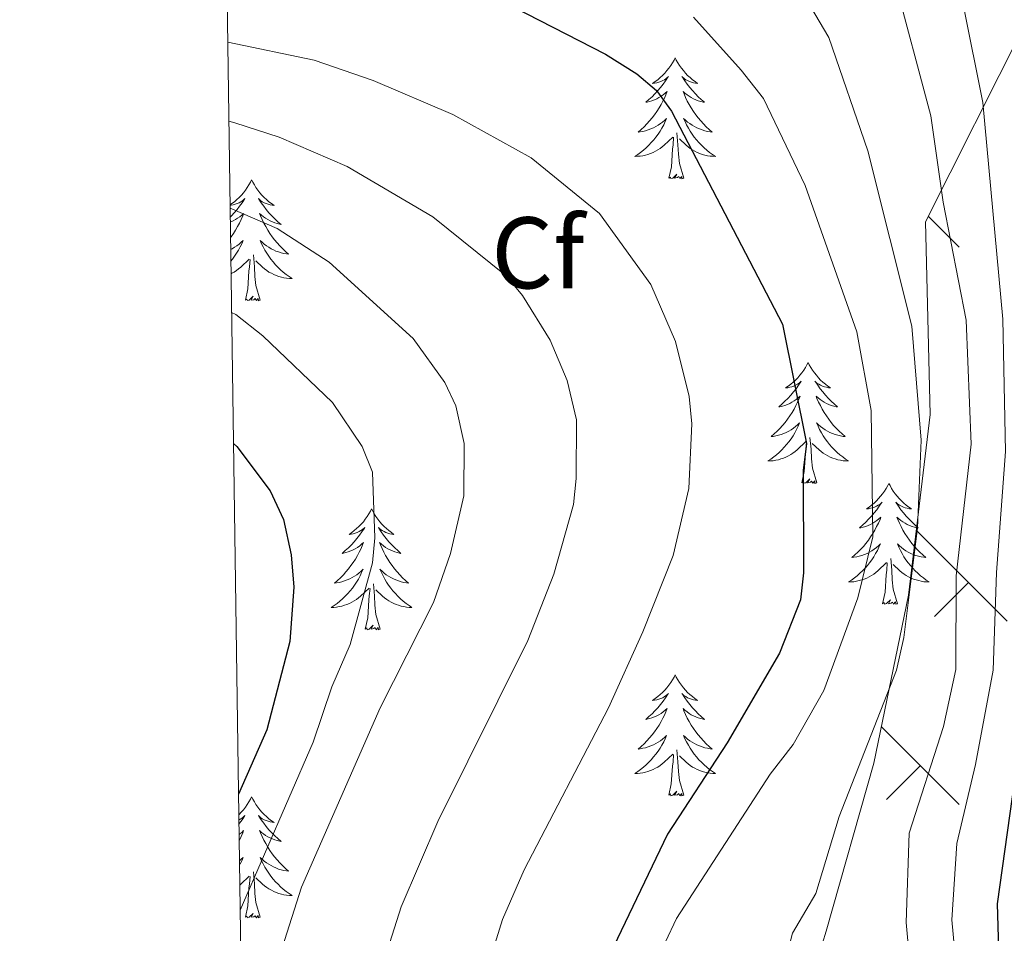
# Model space of a CAD drawing. Units: metres. Extents: x 595432 to 599930, y 4791173 to 4794207.
# Drawn here: x 596328 to 596425, y 4792552 to 4792642 of the extents above; entities that cross this region are included whole.
import ezdxf
from ezdxf.enums import TextEntityAlignment as Align

# ---------------------------------------------------------------- set-up
doc = ezdxf.new("R2010")
doc.units = ezdxf.units.M
doc.header["$MEASUREMENT"] = 0
doc.linetypes.add('DGN Style 3', pattern=[1147.6976, 819.784, -327.9136])
for name, color, linetype, lineweight in [('Nivel 36', 7, 'Continuous', 0), ('Nivel 37', 7, 'Continuous', 0), ('Nivel 4', 7, 'Continuous', 0), ('Nivel 5', 7, 'Continuous', 0), ('Nivel 61', 7, 'Continuous', 0), ('Nivel 63', 7, 'Continuous', 0)]:
    doc.layers.add(name, color=color, linetype=linetype, lineweight=lineweight)
doc.styles.add('Style-arial', font='arial.shx', dxfattribs={"bigfont": 'arialbig.shx'})

msp = doc.modelspace()

# ---------------------------------------------------------------- linework, layer by layer
at = {"layer": 'Nivel 36', "color": 250, "linetype": 'Continuous', "lineweight": 0}
for p, q in [((596417.51, 4792623.1), (596420.55, 4792620.06)), ((596416.32, 4792592.17), (596425.29, 4792583.2)), ((596421.47, 4792587.02), (596418.13, 4792583.68)), ((596412.88, 4792572.83), (596420.55, 4792565.16)), ((596416.73, 4792568.98), (596413.39, 4792565.65))]:
    msp.add_line(p, q, dxfattribs=at)
at = {"layer": 'Nivel 36', "color": 92, "linetype": 'Continuous', "lineweight": 0, "flags": 128}
for points in [[(596392.56, 4792638.71), (596392.45, 4792638.49), (596392.29, 4792638.22), (596392.13, 4792637.95), (596391.94, 4792637.69), (596391.75, 4792637.45), (596391.54, 4792637.21), (596391.32, 4792636.98), (596391.09, 4792636.77), (596390.85, 4792636.56), (596390.6, 4792636.37), (596390.34, 4792636.19), (596390.54, 4792636.22), (596390.74, 4792636.26), (596390.94, 4792636.31), (596391.14, 4792636.38), (596391.33, 4792636.47), (596391.51, 4792636.56), (596391.68, 4792636.68), (596391.89, 4792636.87), (596391.85, 4792636.8), (596391.62, 4792636.46), (596391.37, 4792636.12), (596391.12, 4792635.79), (596390.85, 4792635.48), (596390.57, 4792635.17), (596390.28, 4792634.88), (596389.97, 4792634.6), (596389.66, 4792634.33), (596389.79, 4792634.35), (596390.03, 4792634.41), (596390.27, 4792634.48), (596390.51, 4792634.57), (596390.74, 4792634.67), (596390.96, 4792634.79), (596391.18, 4792634.92), (596391.39, 4792635.07), (596391.58, 4792635.22), (596391.77, 4792635.39), (596391.68, 4792635.17), (596391.53, 4792634.81), (596391.35, 4792634.45), (596391.17, 4792634.11), (596390.97, 4792633.77), (596390.76, 4792633.44), (596390.53, 4792633.11), (596390.29, 4792632.8), (596390.04, 4792632.5), (596389.78, 4792632.21), (596389.5, 4792631.93), (596389.21, 4792631.66), (596388.92, 4792631.4), (596389.11, 4792631.42), (596389.38, 4792631.47), (596389.64, 4792631.53), (596389.9, 4792631.61), (596390.16, 4792631.71), (596390.41, 4792631.81), (596390.65, 4792631.94), (596390.88, 4792632.08), (596391.11, 4792632.23), (596391.32, 4792632.39), (596391.53, 4792632.57), (596391.72, 4792632.75), (596391.58, 4792632.43)], [(596392.56, 4792638.71), (596392.67, 4792638.49), (596392.83, 4792638.22), (596392.99, 4792637.95), (596393.17, 4792637.69), (596393.37, 4792637.45), (596393.58, 4792637.21), (596393.79, 4792636.98), (596394.03, 4792636.77), (596394.27, 4792636.56), (596394.52, 4792636.37), (596394.77, 4792636.19), (596394.58, 4792636.22), (596394.37, 4792636.26), (596394.17, 4792636.31), (596393.98, 4792636.38), (596393.79, 4792636.47), (596393.61, 4792636.56), (596393.44, 4792636.68), (596393.23, 4792636.87), (596393.27, 4792636.8), (596393.5, 4792636.46), (596393.75, 4792636.12), (596394, 4792635.79), (596394.27, 4792635.48), (596394.55, 4792635.17), (596394.84, 4792634.88), (596395.14, 4792634.6), (596395.46, 4792634.33), (596395.33, 4792634.35), (596395.09, 4792634.41), (596394.84, 4792634.48), (596394.61, 4792634.57), (596394.38, 4792634.67), (596394.15, 4792634.79), (596393.94, 4792634.92), (596393.73, 4792635.07), (596393.53, 4792635.22), (596393.35, 4792635.39), (596393.44, 4792635.17), (596393.59, 4792634.81), (596393.76, 4792634.45), (596393.95, 4792634.11), (596394.15, 4792633.77), (596394.36, 4792633.44), (596394.59, 4792633.11), (596394.83, 4792632.8), (596395.08, 4792632.5), (596395.34, 4792632.21), (596395.61, 4792631.93), (596395.9, 4792631.66), (596396.2, 4792631.4), (596396, 4792631.42), (596395.74, 4792631.47), (596395.47, 4792631.53), (596395.21, 4792631.61), (596394.96, 4792631.71), (596394.71, 4792631.81), (596394.47, 4792631.94), (596394.24, 4792632.08), (596394.01, 4792632.23), (596393.79, 4792632.39), (596393.59, 4792632.57), (596393.39, 4792632.75), (596393.54, 4792632.43)], [(596391.58, 4792632.43), (596391.43, 4792632.11), (596391.26, 4792631.79), (596391.07, 4792631.49), (596390.88, 4792631.19), (596390.67, 4792630.9), (596390.45, 4792630.62), (596390.21, 4792630.36), (596389.96, 4792630.1), (596389.71, 4792629.85), (596389.44, 4792629.62), (596389.16, 4792629.4), (596388.87, 4792629.19), (596388.58, 4792629), (596388.84, 4792629.01), (596389.11, 4792629.03), (596389.37, 4792629.07), (596389.63, 4792629.13), (596389.88, 4792629.2), (596390.13, 4792629.29), (596390.38, 4792629.39), (596390.61, 4792629.51), (596390.85, 4792629.64), (596391.07, 4792629.78), (596391.28, 4792629.94), (596391.48, 4792630.11), (596392.33, 4792630.91)], [(596393.54, 4792632.43), (596393.69, 4792632.11), (596393.86, 4792631.79), (596394.04, 4792631.49), (596394.24, 4792631.19), (596394.45, 4792630.9), (596394.67, 4792630.62), (596394.91, 4792630.36), (596395.15, 4792630.1), (596395.41, 4792629.85), (596395.68, 4792629.62), (596395.96, 4792629.4), (596396.25, 4792629.19), (596396.54, 4792629), (596396.27, 4792629.01), (596396.01, 4792629.03), (596395.75, 4792629.07), (596395.49, 4792629.13), (596395.23, 4792629.2), (596394.98, 4792629.29), (596394.74, 4792629.39), (596394.5, 4792629.51), (596394.27, 4792629.64), (596394.05, 4792629.78), (596393.84, 4792629.94), (596393.63, 4792630.11), (596392.98, 4792630.73)], [(596393.41, 4792626.86), (596392.98, 4792628.3), (596392.89, 4792629.21), (596392.84, 4792630.15), (596392.74, 4792631.32)], [(596391.94, 4792626.86), (596392.19, 4792627.98), (596392.3, 4792629.72), (596392.35, 4792630.15), (596392.41, 4792630.88)], [(596350.82, 4792626.69), (596350.71, 4792626.47), (596350.55, 4792626.19), (596350.39, 4792625.93), (596350.21, 4792625.67), (596350.01, 4792625.42), (596349.81, 4792625.19), (596349.59, 4792624.96), (596349.36, 4792624.74), (596349.12, 4792624.54), (596348.87, 4792624.35), (596348.69, 4792624.23)], [(596350.82, 4792626.69), (596350.93, 4792626.47), (596351.09, 4792626.19), (596351.25, 4792625.93), (596351.44, 4792625.67), (596351.63, 4792625.42), (596351.84, 4792625.19), (596352.06, 4792624.96), (596352.29, 4792624.74), (596352.53, 4792624.54), (596352.78, 4792624.35), (596353.04, 4792624.17), (596352.84, 4792624.19), (596352.64, 4792624.23), (596352.44, 4792624.29), (596352.24, 4792624.36), (596352.05, 4792624.44), (596351.87, 4792624.54), (596351.7, 4792624.65), (596351.49, 4792624.84), (596351.53, 4792624.78), (596351.76, 4792624.43), (596352.01, 4792624.1), (596352.26, 4792623.77), (596352.53, 4792623.45), (596352.81, 4792623.15), (596353.1, 4792622.86), (596353.41, 4792622.57), (596353.72, 4792622.3), (596353.59, 4792622.33), (596353.35, 4792622.38), (596353.11, 4792622.46), (596352.87, 4792622.54), (596352.64, 4792622.65), (596352.42, 4792622.77), (596352.2, 4792622.9), (596351.99, 4792623.04), (596351.8, 4792623.2), (596351.61, 4792623.37), (596351.7, 4792623.15), (596351.85, 4792622.79), (596352.03, 4792622.43), (596352.21, 4792622.08), (596352.41, 4792621.74), (596352.62, 4792621.41), (596352.85, 4792621.09), (596353.09, 4792620.78), (596353.34, 4792620.48), (596353.6, 4792620.18), (596353.88, 4792619.9), (596354.17, 4792619.63), (596354.46, 4792619.37), (596354.27, 4792619.4), (596354, 4792619.45), (596353.74, 4792619.51), (596353.48, 4792619.59), (596353.22, 4792619.68), (596352.97, 4792619.79), (596352.73, 4792619.91), (596352.5, 4792620.05), (596352.27, 4792620.2), (596352.06, 4792620.37), (596351.85, 4792620.54), (596351.66, 4792620.73), (596351.8, 4792620.4)], [(596393.41, 4792626.86), (596393.23, 4792626.79), (596393.22, 4792627.03), (596393.03, 4792626.81), (596392.91, 4792627.01), (596392.78, 4792626.91), (596392.51, 4792626.85), (596392.71, 4792627.24), (596392.33, 4792626.86), (596392.14, 4792626.81), (596392.1, 4792626.97), (596391.94, 4792626.86)], [(596348.7, 4792624.18), (596348.8, 4792624.19), (596349.01, 4792624.23), (596349.21, 4792624.29), (596349.4, 4792624.36), (596349.59, 4792624.44), (596349.77, 4792624.54), (596349.94, 4792624.65), (596350.15, 4792624.84), (596350.11, 4792624.78), (596349.88, 4792624.43), (596349.64, 4792624.1), (596349.38, 4792623.77), (596349.11, 4792623.45), (596348.83, 4792623.15), (596348.71, 4792623.03)], [(596348.72, 4792622.52), (596348.77, 4792622.54), (596349, 4792622.65), (596349.23, 4792622.77), (596349.44, 4792622.9), (596349.65, 4792623.04), (596349.85, 4792623.2), (596350.03, 4792623.37), (596349.94, 4792623.15), (596349.79, 4792622.79), (596349.62, 4792622.43), (596349.43, 4792622.08), (596349.23, 4792621.74), (596349.02, 4792621.41), (596348.79, 4792621.09), (596348.74, 4792621.02)], [(596348.76, 4792619.84), (596348.91, 4792619.91), (596349.14, 4792620.05), (596349.37, 4792620.2), (596349.58, 4792620.37), (596349.79, 4792620.54), (596349.99, 4792620.73), (596349.84, 4792620.4), (596349.69, 4792620.08), (596349.52, 4792619.77), (596349.34, 4792619.46), (596349.14, 4792619.17), (596348.93, 4792618.88), (596348.77, 4792618.68)], [(596351.8, 4792620.4), (596351.95, 4792620.08), (596352.12, 4792619.77), (596352.31, 4792619.46), (596352.5, 4792619.17), (596352.71, 4792618.88), (596352.93, 4792618.6), (596353.17, 4792618.33), (596353.42, 4792618.07), (596353.67, 4792617.83), (596353.94, 4792617.59), (596354.22, 4792617.37), (596354.51, 4792617.16), (596354.8, 4792616.97), (596354.54, 4792616.98), (596354.27, 4792617.01), (596354.01, 4792617.05), (596353.75, 4792617.11), (596353.5, 4792617.18), (596353.25, 4792617.26), (596353, 4792617.37), (596352.77, 4792617.48), (596352.53, 4792617.61), (596352.31, 4792617.76), (596352.1, 4792617.92), (596351.9, 4792618.09), (596351.24, 4792618.71)], [(596348.79, 4792617.44), (596348.88, 4792617.48), (596349.11, 4792617.61), (596349.33, 4792617.76), (596349.54, 4792617.92), (596349.75, 4792618.09), (596350.59, 4792618.89)], [(596350.2, 4792614.84), (596350.45, 4792615.95), (596350.56, 4792617.7), (596350.61, 4792618.13), (596350.67, 4792618.85)], [(596351.67, 4792614.84), (596351.24, 4792616.28), (596351.15, 4792617.18), (596351.11, 4792618.13), (596351, 4792619.29)], [(596351.67, 4792614.84), (596351.5, 4792614.77), (596351.48, 4792615.01), (596351.29, 4792614.79), (596351.17, 4792614.99), (596351.05, 4792614.88), (596350.78, 4792614.83), (596350.97, 4792615.22), (596350.59, 4792614.84), (596350.4, 4792614.79), (596350.36, 4792614.95), (596350.2, 4792614.84)], [(596405.67, 4792608.7), (596405.55, 4792608.48), (596405.4, 4792608.21), (596405.23, 4792607.94), (596405.05, 4792607.69), (596404.86, 4792607.44), (596404.65, 4792607.2), (596404.43, 4792606.97), (596404.2, 4792606.76), (596403.96, 4792606.55), (596403.71, 4792606.36), (596403.45, 4792606.19), (596403.65, 4792606.21), (596403.85, 4792606.25), (596404.05, 4792606.3), (596404.25, 4792606.37), (596404.43, 4792606.45), (596404.61, 4792606.55), (596404.79, 4792606.67), (596404.99, 4792606.86), (596404.95, 4792606.79), (596404.72, 4792606.45), (596404.48, 4792606.11), (596404.22, 4792605.79), (596403.96, 4792605.47), (596403.68, 4792605.16), (596403.38, 4792604.87), (596403.08, 4792604.59), (596402.77, 4792604.32), (596402.89, 4792604.34), (596403.14, 4792604.4), (596403.38, 4792604.47), (596403.62, 4792604.56), (596403.85, 4792604.66), (596404.07, 4792604.78), (596404.29, 4792604.91), (596404.49, 4792605.05), (596404.69, 4792605.21), (596404.88, 4792605.38), (596404.79, 4792605.16), (596404.63, 4792604.8), (596404.46, 4792604.45), (596404.28, 4792604.1), (596404.08, 4792603.76), (596403.87, 4792603.43), (596403.64, 4792603.11), (596403.4, 4792602.79), (596403.15, 4792602.49), (596402.88, 4792602.2), (596402.61, 4792601.92), (596402.32, 4792601.65), (596402.03, 4792601.39), (596402.22, 4792601.41), (596402.49, 4792601.46), (596402.75, 4792601.52), (596403.01, 4792601.6), (596403.27, 4792601.7), (596403.51, 4792601.81), (596403.75, 4792601.93), (596403.99, 4792602.07), (596404.21, 4792602.22), (596404.43, 4792602.38), (596404.63, 4792602.56), (596404.83, 4792602.74), (596404.69, 4792602.42)], [(596405.67, 4792608.7), (596405.78, 4792608.48), (596405.93, 4792608.21), (596406.1, 4792607.94), (596406.28, 4792607.69), (596406.48, 4792607.44), (596406.68, 4792607.2), (596406.9, 4792606.97), (596407.13, 4792606.76), (596407.37, 4792606.55), (596407.62, 4792606.36), (596407.88, 4792606.19), (596407.68, 4792606.21), (596407.48, 4792606.25), (596407.28, 4792606.3), (596407.09, 4792606.37), (596406.9, 4792606.45), (596406.72, 4792606.55), (596406.54, 4792606.67), (596406.34, 4792606.86), (596406.38, 4792606.79), (596406.61, 4792606.45), (596406.85, 4792606.11), (596407.11, 4792605.79), (596407.38, 4792605.47), (596407.66, 4792605.16), (596407.95, 4792604.87), (596408.25, 4792604.59), (596408.56, 4792604.32), (596408.44, 4792604.34), (596408.19, 4792604.4), (596407.95, 4792604.47), (596407.72, 4792604.56), (596407.49, 4792604.66), (596407.26, 4792604.78), (596407.05, 4792604.91), (596406.84, 4792605.05), (596406.64, 4792605.21), (596406.45, 4792605.38), (596406.54, 4792605.16), (596406.7, 4792604.8), (596406.87, 4792604.45), (596407.05, 4792604.1), (596407.25, 4792603.76), (596407.47, 4792603.43), (596407.69, 4792603.11), (596407.93, 4792602.79), (596408.18, 4792602.49), (596408.45, 4792602.2), (596408.72, 4792601.92), (596409.01, 4792601.65), (596409.31, 4792601.39), (596409.11, 4792601.41), (596408.84, 4792601.46), (596408.58, 4792601.52), (596408.32, 4792601.6), (596408.07, 4792601.7), (596407.82, 4792601.81), (596407.58, 4792601.93), (596407.34, 4792602.07), (596407.12, 4792602.22), (596406.9, 4792602.38), (596406.7, 4792602.56), (596406.5, 4792602.74), (596406.64, 4792602.42)], [(596404.69, 4792602.42), (596404.53, 4792602.1), (596404.37, 4792601.78), (596404.18, 4792601.48), (596403.99, 4792601.18), (596403.77, 4792600.89), (596403.55, 4792600.61), (596403.32, 4792600.35), (596403.07, 4792600.09), (596402.81, 4792599.84), (596402.54, 4792599.61), (596402.27, 4792599.39), (596401.98, 4792599.18), (596401.69, 4792598.99), (596401.95, 4792599), (596402.21, 4792599.02), (596402.48, 4792599.06), (596402.73, 4792599.12), (596402.99, 4792599.19), (596403.24, 4792599.28), (596403.48, 4792599.38), (596403.72, 4792599.5), (596403.95, 4792599.63), (596404.17, 4792599.77), (596404.39, 4792599.93), (596404.59, 4792600.1), (596405.44, 4792600.9)], [(596406.64, 4792602.42), (596406.8, 4792602.1), (596406.97, 4792601.78), (596407.15, 4792601.48), (596407.35, 4792601.18), (596407.56, 4792600.89), (596407.78, 4792600.61), (596408.01, 4792600.35), (596408.26, 4792600.09), (596408.52, 4792599.84), (596408.79, 4792599.61), (596409.07, 4792599.39), (596409.35, 4792599.18), (596409.65, 4792598.99), (596409.38, 4792599), (596409.12, 4792599.02), (596408.85, 4792599.06), (596408.6, 4792599.12), (596408.34, 4792599.19), (596408.09, 4792599.28), (596407.85, 4792599.38), (596407.61, 4792599.5), (596407.38, 4792599.63), (596407.16, 4792599.77), (596406.95, 4792599.93), (596406.74, 4792600.1), (596406.08, 4792600.72)], [(596406.52, 4792596.85), (596406.09, 4792598.29), (596406, 4792599.19), (596405.95, 4792600.14), (596405.85, 4792601.31)], [(596405.05, 4792596.85), (596405.29, 4792597.97), (596405.41, 4792599.71), (596405.45, 4792600.14), (596405.52, 4792600.87)], [(596406.52, 4792596.85), (596406.34, 4792596.78), (596406.32, 4792597.02), (596406.13, 4792596.8), (596406.01, 4792597), (596405.89, 4792596.89), (596405.62, 4792596.84), (596405.82, 4792597.23), (596405.43, 4792596.85), (596405.25, 4792596.8), (596405.2, 4792596.96), (596405.05, 4792596.85)], [(596413.63, 4792596.78), (596413.51, 4792596.56), (596413.36, 4792596.29), (596413.19, 4792596.02), (596413.01, 4792595.77), (596412.81, 4792595.52), (596412.61, 4792595.28), (596412.39, 4792595.05), (596412.16, 4792594.84), (596411.92, 4792594.64), (596411.67, 4792594.45), (596411.41, 4792594.27), (596411.61, 4792594.29), (596411.81, 4792594.33), (596412.01, 4792594.38), (596412.2, 4792594.45), (596412.39, 4792594.54), (596412.57, 4792594.64), (596412.75, 4792594.75), (596412.95, 4792594.94), (596412.91, 4792594.87), (596412.68, 4792594.53), (596412.44, 4792594.19), (596412.18, 4792593.87), (596411.91, 4792593.55), (596411.63, 4792593.25), (596411.34, 4792592.95), (596411.04, 4792592.67), (596410.73, 4792592.4), (596410.85, 4792592.42), (596411.1, 4792592.48), (596411.34, 4792592.55), (596411.57, 4792592.64), (596411.81, 4792592.74), (596412.03, 4792592.86), (596412.25, 4792592.99), (596412.45, 4792593.14), (596412.65, 4792593.29), (596412.84, 4792593.46), (596412.75, 4792593.24), (596412.59, 4792592.88), (596412.42, 4792592.53), (596412.24, 4792592.18), (596412.04, 4792591.84), (596411.82, 4792591.51), (596411.6, 4792591.19), (596411.36, 4792590.87), (596411.11, 4792590.57), (596410.84, 4792590.28), (596410.57, 4792590), (596410.28, 4792589.73), (596409.98, 4792589.47), (596410.18, 4792589.5), (596410.45, 4792589.54), (596410.71, 4792589.61), (596410.97, 4792589.69), (596411.22, 4792589.78), (596411.47, 4792589.89), (596411.71, 4792590.01), (596411.95, 4792590.15), (596412.17, 4792590.3), (596412.39, 4792590.46), (596412.59, 4792590.64), (596412.79, 4792590.83), (596412.65, 4792590.5)], [(596413.63, 4792596.78), (596413.74, 4792596.56), (596413.89, 4792596.29), (596414.06, 4792596.02), (596414.24, 4792595.77), (596414.43, 4792595.52), (596414.64, 4792595.28), (596414.86, 4792595.05), (596415.09, 4792594.84), (596415.33, 4792594.64), (596415.58, 4792594.45), (596415.84, 4792594.27), (596415.64, 4792594.29), (596415.44, 4792594.33), (596415.24, 4792594.38), (596415.05, 4792594.45), (596414.86, 4792594.54), (596414.68, 4792594.64), (596414.5, 4792594.75), (596414.3, 4792594.94), (596414.34, 4792594.87), (596414.57, 4792594.53), (596414.81, 4792594.19), (596415.07, 4792593.87), (596415.33, 4792593.55), (596415.61, 4792593.25), (596415.91, 4792592.95), (596416.21, 4792592.67), (596416.52, 4792592.4), (596416.4, 4792592.42), (596416.15, 4792592.48), (596415.91, 4792592.55), (596415.67, 4792592.64), (596415.44, 4792592.74), (596415.22, 4792592.86), (596415.01, 4792592.99), (596414.8, 4792593.14), (596414.6, 4792593.29), (596414.41, 4792593.46), (596414.5, 4792593.24), (596414.66, 4792592.88), (596414.83, 4792592.53), (596415.01, 4792592.18), (596415.21, 4792591.84), (596415.43, 4792591.51), (596415.65, 4792591.19), (596415.89, 4792590.87), (596416.14, 4792590.57), (596416.41, 4792590.28), (596416.68, 4792590), (596416.97, 4792589.73), (596417.27, 4792589.47), (596417.07, 4792589.5), (596416.8, 4792589.54), (596416.54, 4792589.61), (596416.28, 4792589.69), (596416.03, 4792589.78), (596415.78, 4792589.89), (596415.54, 4792590.01), (596415.3, 4792590.15), (596415.08, 4792590.3), (596414.86, 4792590.46), (596414.66, 4792590.64), (596414.46, 4792590.83), (596414.6, 4792590.5)], [(596362.64, 4792594.28), (596362.53, 4792594.06), (596362.37, 4792593.78), (596362.2, 4792593.52), (596362.02, 4792593.26), (596361.83, 4792593.01), (596361.62, 4792592.77), (596361.4, 4792592.55), (596361.17, 4792592.33), (596360.93, 4792592.13), (596360.68, 4792591.94), (596360.42, 4792591.76), (596360.62, 4792591.78), (596360.82, 4792591.82), (596361.02, 4792591.87), (596361.22, 4792591.94), (596361.41, 4792592.03), (596361.59, 4792592.13), (596361.76, 4792592.24), (596361.97, 4792592.43), (596361.93, 4792592.37), (596361.69, 4792592.02), (596361.45, 4792591.69), (596361.2, 4792591.36), (596360.93, 4792591.04), (596360.65, 4792590.74), (596360.36, 4792590.44), (596360.05, 4792590.16), (596359.74, 4792589.89), (596359.86, 4792589.91), (596360.11, 4792589.97), (596360.35, 4792590.04), (596360.59, 4792590.13), (596360.82, 4792590.23), (596361.04, 4792590.35), (596361.26, 4792590.48), (596361.47, 4792590.63), (596361.66, 4792590.79), (596361.85, 4792590.96), (596361.76, 4792590.73), (596361.61, 4792590.37), (596361.43, 4792590.02), (596361.25, 4792589.67), (596361.05, 4792589.33), (596360.84, 4792589), (596360.61, 4792588.68), (596360.37, 4792588.37), (596360.12, 4792588.06), (596359.86, 4792587.77), (596359.58, 4792587.49), (596359.29, 4792587.22), (596359, 4792586.96), (596359.19, 4792586.99), (596359.46, 4792587.03), (596359.72, 4792587.1), (596359.98, 4792587.18), (596360.24, 4792587.27), (596360.49, 4792587.38), (596360.73, 4792587.5), (596360.96, 4792587.64), (596361.19, 4792587.79), (596361.4, 4792587.95), (596361.61, 4792588.13), (596361.8, 4792588.32), (596361.66, 4792587.99)], [(596362.64, 4792594.28), (596362.75, 4792594.06), (596362.9, 4792593.78), (596363.07, 4792593.52), (596363.25, 4792593.26), (596363.45, 4792593.01), (596363.65, 4792592.77), (596363.87, 4792592.55), (596364.1, 4792592.33), (596364.34, 4792592.13), (596364.59, 4792591.94), (596364.85, 4792591.76), (596364.65, 4792591.78), (596364.45, 4792591.82), (596364.25, 4792591.87), (596364.06, 4792591.94), (596363.87, 4792592.03), (596363.69, 4792592.13), (596363.51, 4792592.24), (596363.31, 4792592.43), (596363.35, 4792592.37), (596363.58, 4792592.02), (596363.82, 4792591.69), (596364.08, 4792591.36), (596364.35, 4792591.04), (596364.63, 4792590.74), (596364.92, 4792590.44), (596365.22, 4792590.16), (596365.53, 4792589.89), (596365.41, 4792589.91), (596365.17, 4792589.97), (596364.92, 4792590.04), (596364.69, 4792590.13), (596364.46, 4792590.23), (596364.23, 4792590.35), (596364.02, 4792590.48), (596363.81, 4792590.63), (596363.61, 4792590.79), (596363.43, 4792590.96), (596363.51, 4792590.73), (596363.67, 4792590.37), (596363.84, 4792590.02), (596364.03, 4792589.67), (596364.23, 4792589.33), (596364.44, 4792589), (596364.67, 4792588.68), (596364.9, 4792588.37), (596365.15, 4792588.06), (596365.42, 4792587.77), (596365.69, 4792587.49), (596365.98, 4792587.22), (596366.28, 4792586.96), (596366.08, 4792586.99), (596365.81, 4792587.03), (596365.55, 4792587.1), (596365.29, 4792587.18), (596365.04, 4792587.27), (596364.79, 4792587.38), (596364.55, 4792587.5), (596364.31, 4792587.64), (596364.09, 4792587.79), (596363.87, 4792587.95), (596363.67, 4792588.13), (596363.47, 4792588.32), (596363.61, 4792587.99)], [(596412.65, 4792590.5), (596412.49, 4792590.18), (596412.32, 4792589.86), (596412.14, 4792589.56), (596411.94, 4792589.26), (596411.73, 4792588.97), (596411.51, 4792588.7), (596411.28, 4792588.43), (596411.03, 4792588.17), (596410.77, 4792587.93), (596410.5, 4792587.69), (596410.22, 4792587.47), (596409.93, 4792587.26), (596409.65, 4792587.07), (596409.91, 4792587.08), (596410.17, 4792587.1), (596410.43, 4792587.14), (596410.69, 4792587.2), (596410.95, 4792587.27), (596411.2, 4792587.36), (596411.44, 4792587.46), (596411.68, 4792587.58), (596411.91, 4792587.71), (596412.13, 4792587.85), (596412.35, 4792588.01), (596412.55, 4792588.18), (596413.4, 4792588.98)], [(596414.6, 4792590.5), (596414.76, 4792590.18), (596414.93, 4792589.86), (596415.11, 4792589.56), (596415.31, 4792589.26), (596415.52, 4792588.97), (596415.74, 4792588.7), (596415.97, 4792588.43), (596416.22, 4792588.17), (596416.48, 4792587.93), (596416.75, 4792587.69), (596417.03, 4792587.47), (596417.31, 4792587.26), (596417.61, 4792587.07), (596417.34, 4792587.08), (596417.08, 4792587.1), (596416.81, 4792587.14), (596416.56, 4792587.2), (596416.3, 4792587.27), (596416.05, 4792587.36), (596415.81, 4792587.46), (596415.57, 4792587.58), (596415.34, 4792587.71), (596415.12, 4792587.85), (596414.9, 4792588.01), (596414.7, 4792588.18), (596414.04, 4792588.8)], [(596413.01, 4792584.93), (596413.25, 4792586.05), (596413.36, 4792587.79), (596413.41, 4792588.23), (596413.47, 4792588.95)], [(596414.48, 4792584.93), (596414.05, 4792586.37), (596413.96, 4792587.28), (596413.91, 4792588.23), (596413.81, 4792589.39)], [(596361.66, 4792587.99), (596361.51, 4792587.67), (596361.34, 4792587.36), (596361.15, 4792587.05), (596360.96, 4792586.75), (596360.75, 4792586.47), (596360.52, 4792586.19), (596360.29, 4792585.92), (596360.04, 4792585.66), (596359.79, 4792585.42), (596359.52, 4792585.18), (596359.24, 4792584.96), (596358.95, 4792584.75), (596358.66, 4792584.56), (596358.92, 4792584.57), (596359.19, 4792584.59), (596359.45, 4792584.64), (596359.71, 4792584.69), (596359.96, 4792584.77), (596360.21, 4792584.85), (596360.46, 4792584.95), (596360.69, 4792585.07), (596360.92, 4792585.2), (596361.15, 4792585.35), (596361.36, 4792585.51), (596361.56, 4792585.67), (596362.41, 4792586.47)], [(596363.61, 4792587.99), (596363.77, 4792587.67), (596363.94, 4792587.36), (596364.12, 4792587.05), (596364.32, 4792586.75), (596364.53, 4792586.47), (596364.75, 4792586.19), (596364.99, 4792585.92), (596365.23, 4792585.66), (596365.49, 4792585.42), (596365.76, 4792585.18), (596366.04, 4792584.96), (596366.33, 4792584.75), (596366.62, 4792584.56), (596366.35, 4792584.57), (596366.09, 4792584.59), (596365.83, 4792584.64), (596365.57, 4792584.69), (596365.31, 4792584.77), (596365.06, 4792584.85), (596364.82, 4792584.95), (596364.58, 4792585.07), (596364.35, 4792585.2), (596364.13, 4792585.35), (596363.92, 4792585.51), (596363.71, 4792585.67), (596363.05, 4792586.29)], [(596363.49, 4792582.43), (596363.06, 4792583.87), (596362.97, 4792584.77), (596362.92, 4792585.72), (596362.82, 4792586.88)], [(596362.02, 4792582.43), (596362.26, 4792583.54), (596362.38, 4792585.29), (596362.42, 4792585.72), (596362.49, 4792586.44)], [(596414.48, 4792584.93), (596414.3, 4792584.87), (596414.28, 4792585.1), (596414.09, 4792584.88), (596413.97, 4792585.09), (596413.85, 4792584.98), (596413.58, 4792584.92), (596413.78, 4792585.32), (596413.39, 4792584.94), (596413.2, 4792584.88), (596413.16, 4792585.04), (596413.01, 4792584.93)], [(596363.49, 4792582.43), (596363.31, 4792582.36), (596363.29, 4792582.6), (596363.11, 4792582.37), (596362.98, 4792582.58), (596362.86, 4792582.47), (596362.59, 4792582.41), (596362.79, 4792582.81), (596362.4, 4792582.43), (596362.22, 4792582.37), (596362.17, 4792582.54), (596362.02, 4792582.43)], [(596392.56, 4792577.92), (596392.45, 4792577.7), (596392.29, 4792577.42), (596392.12, 4792577.16), (596391.94, 4792576.9), (596391.75, 4792576.65), (596391.54, 4792576.41), (596391.32, 4792576.19), (596391.09, 4792575.97), (596390.85, 4792575.77), (596390.6, 4792575.58), (596390.34, 4792575.4), (596390.54, 4792575.42), (596390.74, 4792575.46), (596390.94, 4792575.51), (596391.14, 4792575.58), (596391.33, 4792575.67), (596391.51, 4792575.77), (596391.68, 4792575.88), (596391.89, 4792576.07), (596391.85, 4792576.01), (596391.61, 4792575.66), (596391.37, 4792575.33), (596391.12, 4792575), (596390.85, 4792574.68), (596390.57, 4792574.38), (596390.28, 4792574.08), (596389.97, 4792573.8), (596389.66, 4792573.53), (596389.78, 4792573.55), (596390.03, 4792573.61), (596390.27, 4792573.68), (596390.51, 4792573.77), (596390.74, 4792573.87), (596390.96, 4792573.99), (596391.18, 4792574.12), (596391.39, 4792574.27), (596391.58, 4792574.43), (596391.77, 4792574.6), (596391.68, 4792574.37), (596391.53, 4792574.01), (596391.35, 4792573.66), (596391.17, 4792573.31), (596390.97, 4792572.97), (596390.76, 4792572.64), (596390.53, 4792572.32), (596390.29, 4792572.01), (596390.04, 4792571.71), (596389.78, 4792571.41), (596389.5, 4792571.13), (596389.21, 4792570.86), (596388.92, 4792570.6), (596389.11, 4792570.63), (596389.38, 4792570.68), (596389.64, 4792570.74), (596389.9, 4792570.82), (596390.16, 4792570.91), (596390.41, 4792571.02), (596390.65, 4792571.14), (596390.88, 4792571.28), (596391.11, 4792571.43), (596391.32, 4792571.59), (596391.53, 4792571.77), (596391.72, 4792571.96), (596391.58, 4792571.63)], [(596392.56, 4792577.92), (596392.67, 4792577.7), (596392.82, 4792577.42), (596392.99, 4792577.16), (596393.17, 4792576.9), (596393.37, 4792576.65), (596393.57, 4792576.41), (596393.79, 4792576.19), (596394.02, 4792575.97), (596394.26, 4792575.77), (596394.51, 4792575.58), (596394.77, 4792575.4), (596394.58, 4792575.42), (596394.37, 4792575.46), (596394.17, 4792575.51), (596393.98, 4792575.58), (596393.79, 4792575.67), (596393.61, 4792575.77), (596393.43, 4792575.88), (596393.23, 4792576.07), (596393.27, 4792576.01), (596393.5, 4792575.66), (596393.74, 4792575.33), (596394, 4792575), (596394.27, 4792574.68), (596394.55, 4792574.38), (596394.84, 4792574.08), (596395.14, 4792573.8), (596395.46, 4792573.53), (596395.33, 4792573.55), (596395.09, 4792573.61), (596394.84, 4792573.68), (596394.61, 4792573.77), (596394.38, 4792573.87), (596394.15, 4792573.99), (596393.94, 4792574.12), (596393.73, 4792574.27), (596393.53, 4792574.43), (596393.35, 4792574.6), (596393.43, 4792574.37), (596393.59, 4792574.01), (596393.76, 4792573.66), (596393.95, 4792573.31), (596394.15, 4792572.97), (596394.36, 4792572.64), (596394.59, 4792572.32), (596394.83, 4792572.01), (596395.08, 4792571.71), (596395.34, 4792571.41), (596395.61, 4792571.13), (596395.9, 4792570.86), (596396.2, 4792570.6), (596396, 4792570.63), (596395.74, 4792570.68), (596395.47, 4792570.74), (596395.21, 4792570.82), (596394.96, 4792570.91), (596394.71, 4792571.02), (596394.47, 4792571.14), (596394.24, 4792571.28), (596394.01, 4792571.43), (596393.79, 4792571.59), (596393.59, 4792571.77), (596393.39, 4792571.96), (596393.53, 4792571.63)], [(596391.58, 4792571.63), (596391.43, 4792571.31), (596391.26, 4792571), (596391.07, 4792570.69), (596390.88, 4792570.39), (596390.67, 4792570.11), (596390.44, 4792569.83), (596390.21, 4792569.56), (596389.96, 4792569.3), (596389.71, 4792569.06), (596389.44, 4792568.82), (596389.16, 4792568.6), (596388.87, 4792568.39), (596388.58, 4792568.2), (596388.84, 4792568.21), (596389.11, 4792568.24), (596389.37, 4792568.28), (596389.63, 4792568.33), (596389.88, 4792568.41), (596390.13, 4792568.49), (596390.38, 4792568.6), (596390.61, 4792568.71), (596390.84, 4792568.84), (596391.07, 4792568.99), (596391.28, 4792569.15), (596391.48, 4792569.32), (596392.33, 4792570.11)], [(596393.53, 4792571.63), (596393.69, 4792571.31), (596393.86, 4792571), (596394.04, 4792570.69), (596394.24, 4792570.39), (596394.45, 4792570.11), (596394.67, 4792569.83), (596394.91, 4792569.56), (596395.15, 4792569.3), (596395.41, 4792569.06), (596395.68, 4792568.82), (596395.96, 4792568.6), (596396.25, 4792568.39), (596396.54, 4792568.2), (596396.27, 4792568.21), (596396.01, 4792568.24), (596395.75, 4792568.28), (596395.49, 4792568.33), (596395.23, 4792568.41), (596394.98, 4792568.49), (596394.74, 4792568.6), (596394.5, 4792568.71), (596394.27, 4792568.84), (596394.05, 4792568.99), (596393.84, 4792569.15), (596393.63, 4792569.32), (596392.98, 4792569.94)], [(596393.41, 4792566.07), (596392.98, 4792567.51), (596392.89, 4792568.41), (596392.84, 4792569.36), (596392.74, 4792570.52)], [(596391.94, 4792566.07), (596392.18, 4792567.18), (596392.3, 4792568.93), (596392.35, 4792569.36), (596392.41, 4792570.08)], [(596393.41, 4792566.07), (596393.23, 4792566), (596393.22, 4792566.24), (596393.03, 4792566.01), (596392.91, 4792566.22), (596392.78, 4792566.11), (596392.51, 4792566.06), (596392.71, 4792566.45), (596392.33, 4792566.07), (596392.14, 4792566.01), (596392.1, 4792566.18), (596391.94, 4792566.07)], [(596350.82, 4792565.89), (596350.71, 4792565.67), (596350.55, 4792565.4), (596350.39, 4792565.13), (596350.21, 4792564.87), (596350.01, 4792564.63), (596349.8, 4792564.39), (596349.59, 4792564.16), (596349.55, 4792564.13)], [(596350.82, 4792565.89), (596350.93, 4792565.67), (596351.09, 4792565.4), (596351.25, 4792565.13), (596351.44, 4792564.87), (596351.63, 4792564.63), (596351.84, 4792564.39), (596352.06, 4792564.16), (596352.29, 4792563.95), (596352.53, 4792563.74), (596352.78, 4792563.55), (596353.04, 4792563.37), (596352.84, 4792563.4), (596352.64, 4792563.44), (596352.44, 4792563.49), (596352.24, 4792563.56), (596352.05, 4792563.65), (596351.87, 4792563.74), (596351.7, 4792563.86), (596351.49, 4792564.05), (596351.53, 4792563.98), (596351.76, 4792563.64), (596352.01, 4792563.3), (596352.26, 4792562.97), (596352.53, 4792562.66), (596352.81, 4792562.35), (596353.1, 4792562.06), (596353.41, 4792561.78), (596353.72, 4792561.51), (596353.59, 4792561.53), (596353.35, 4792561.59), (596353.11, 4792561.66), (596352.87, 4792561.75), (596352.64, 4792561.85), (596352.42, 4792561.97), (596352.2, 4792562.1), (596351.99, 4792562.25), (596351.8, 4792562.4), (596351.61, 4792562.57), (596351.7, 4792562.35), (596351.85, 4792561.99), (596352.03, 4792561.63), (596352.21, 4792561.29), (596352.41, 4792560.95), (596352.62, 4792560.62), (596352.85, 4792560.29), (596353.09, 4792559.98), (596353.34, 4792559.68), (596353.6, 4792559.39), (596353.88, 4792559.11), (596354.17, 4792558.84), (596354.46, 4792558.58), (596354.27, 4792558.6), (596354, 4792558.65), (596353.74, 4792558.71), (596353.48, 4792558.79), (596353.22, 4792558.89), (596352.97, 4792558.99), (596352.73, 4792559.12), (596352.5, 4792559.26), (596352.27, 4792559.41), (596352.06, 4792559.57), (596351.85, 4792559.75), (596351.66, 4792559.93), (596351.8, 4792559.61)], [(596349.56, 4792563.63), (596349.59, 4792563.65), (596349.77, 4792563.74), (596349.94, 4792563.86), (596350.15, 4792564.05), (596350.11, 4792563.98), (596349.88, 4792563.64), (596349.63, 4792563.3), (596349.56, 4792563.21)], [(596349.58, 4792562.19), (596349.65, 4792562.25), (596349.85, 4792562.4), (596350.03, 4792562.57), (596349.94, 4792562.35), (596349.79, 4792561.99), (596349.62, 4792561.63), (596349.59, 4792561.57)], [(596349.61, 4792559.59), (596349.79, 4792559.75), (596349.99, 4792559.93), (596349.84, 4792559.61), (596349.69, 4792559.29), (596349.62, 4792559.16)], [(596351.8, 4792559.61), (596351.95, 4792559.29), (596352.12, 4792558.97), (596352.31, 4792558.67), (596352.5, 4792558.37), (596352.71, 4792558.08), (596352.93, 4792557.8), (596353.17, 4792557.54), (596353.42, 4792557.28), (596353.67, 4792557.03), (596353.94, 4792556.8), (596354.22, 4792556.58), (596354.51, 4792556.37), (596354.8, 4792556.18), (596354.54, 4792556.19), (596354.27, 4792556.21), (596354.01, 4792556.25), (596353.75, 4792556.31), (596353.5, 4792556.38), (596353.25, 4792556.47), (596353, 4792556.57), (596352.77, 4792556.69), (596352.53, 4792556.82), (596352.31, 4792556.96), (596352.1, 4792557.12), (596351.9, 4792557.29), (596351.24, 4792557.91)], [(596349.65, 4792557.21), (596349.75, 4792557.29), (596350.59, 4792558.09)], [(596350.2, 4792554.04), (596350.45, 4792555.16), (596350.56, 4792556.9), (596350.61, 4792557.33), (596350.67, 4792558.06)], [(596351.67, 4792554.04), (596351.24, 4792555.48), (596351.15, 4792556.39), (596351.11, 4792557.33), (596351, 4792558.5)], [(596351.67, 4792554.04), (596351.5, 4792553.97), (596351.48, 4792554.21), (596351.29, 4792553.99), (596351.17, 4792554.19), (596351.05, 4792554.09), (596350.78, 4792554.03), (596350.97, 4792554.42), (596350.59, 4792554.04), (596350.4, 4792553.99), (596350.36, 4792554.15), (596350.2, 4792554.04)]]:
    msp.add_lwpolyline(points, dxfattribs=at)
at = {"layer": 'Nivel 36', "color": 250, "linetype": 'DGN Style 3', "lineweight": 0}
msp.add_polyline3d([(596428.16, 4792478.37, 235.08), (596415.06, 4792497.07, 232.64), (596405.79, 4792514.6, 232.64), (596401.55, 4792533.51, 223.72), (596407.45, 4792552.65, 217.24), (596412.13, 4792569.23, 217.24), (596415.55, 4792585.78, 222.1), (596417.68, 4792603.57, 220.48), (596417.24, 4792622.56, 215.62), (596426.94, 4792641.79, 197.78)], dxfattribs=at)
at = {"layer": 'Nivel 4', "color": 36, "linetype": 'Continuous', "lineweight": 30, "flags": 128}
for points, elevation in [([(596375.33, 4792644.39), (596385.7, 4792639.07), (596388.8, 4792637.13), (596390.73, 4792635.48), (596392.21, 4792633.47), (596403.14, 4792612.46), (596405.5, 4792600.72), (596405.19, 4792598.07), (596405.22, 4792587.96), (596404.9, 4792585.31), (596402.85, 4792580.06), (596397.68, 4792571.23), (596391.82, 4792562.22), (596386.48, 4792551.12)], 225), ([(596349.03, 4792600.71), (596349.36, 4792600.41), (596352.65, 4792596.05), (596353.95, 4792593.21), (596354.73, 4792589.73), (596354.98, 4792586.56), (596354.59, 4792581.22), (596352.31, 4792572.49), (596349.52, 4792566.15)], 250), ([(596425.71, 4792541.46), (596424.59, 4792546.52), (596424.34, 4792555.35), (596427.56, 4792578.33)], 200)]:
    msp.add_lwpolyline(points, dxfattribs=dict(at, elevation=elevation))
at = {"layer": 'Nivel 5', "color": 36, "linetype": 'Continuous', "lineweight": 0, "flags": 128}
for points, elevation in [([(596347.97, 4792675.09), (596361.91, 4792675.09), (596376.82, 4792673.66), (596383.04, 4792672.74), (596391.44, 4792670.05), (596398.06, 4792666.71), (596402.92, 4792663.45), (596408.74, 4792656.68), (596411.77, 4792652.32), (596414.11, 4792646.7), (596417.76, 4792633), (596418.99, 4792624.49), (596421.25, 4792612.85), (596421.72, 4792600.64), (596420.26, 4792587.67), (596420.22, 4792578.45), (596419.02, 4792572.84), (596415.63, 4792562.33), (596415.34, 4792553.53), (596415.85, 4792547.71), (596417.19, 4792542.5), (596424.63, 4792524.07), (596428.15, 4792518.62)], 210), ([(596405.91, 4792643.76), (596407.69, 4792640.71), (596411.56, 4792629.56), (596415.87, 4792612.29), (596416.82, 4792601.05), (596416.46, 4792592.36), (596415.09, 4792581.61), (596414.39, 4792578.37), (596408.73, 4792563.97), (596406.41, 4792556.37), (596404.12, 4792552.47), (596403.5, 4792550.01), (596403.5, 4792547.49), (596404.36, 4792544.52), (596409.5, 4792538.42), (596414.82, 4792529.91), (596418.23, 4792525.15), (596421.42, 4792519.94), (596435.29, 4792496.81)], 215), ([(596420.98, 4792643.81), (596422.89, 4792634.3), (596424.85, 4792612.96), (596425.11, 4792599.94), (596424.22, 4792587.99), (596423.89, 4792578.39), (596422.16, 4792569.09), (596420.33, 4792561.31), (596419.82, 4792553.77), (596420.57, 4792545.63), (596422.38, 4792539.66), (596424.5, 4792534.93), (596427.84, 4792528.19)], 205), ([(596394.36, 4792642.71), (596399.08, 4792637.5), (596401.27, 4792634.71), (596405.37, 4792626.13), (596410.48, 4792611.72), (596411.88, 4792603.95), (596412.05, 4792591.53), (596410.55, 4792585.5), (596407.22, 4792576.39), (596404.18, 4792571.05), (596401.92, 4792568.12), (596392.68, 4792553.91), (596391.62, 4792551.63), (596391.18, 4792549.63), (596391.26, 4792546.44), (596391.85, 4792543.62), (596392.87, 4792541.34), (596394.4, 4792539.11), (596400.23, 4792533.18), (596402.58, 4792531.46), (596418.21, 4792515.82), (596423.27, 4792507.59), (596424.79, 4792505.61), (596431.61, 4792493.74)], 220), ([(596348.47, 4792640.25), (596356.99, 4792638.49), (596362.79, 4792636.48), (596370.66, 4792633.12), (596378.37, 4792628.87), (596385.09, 4792623.39), (596390.17, 4792616.38), (596392.61, 4792610.77), (596393.93, 4792605.34), (596394.22, 4792602.64), (596393.9, 4792596.27), (596392.38, 4792589.68), (596389.37, 4792582.17), (596385.99, 4792574.66), (596377.68, 4792558.7), (596375.53, 4792553.8), (596369.06, 4792532.99)], 230), ([(596348.58, 4792632.48), (596349.16, 4792632.32), (596353.53, 4792630.9), (596360.25, 4792628.02), (596368.69, 4792623.06), (596375.91, 4792617.23), (596377.51, 4792615.31), (596380.23, 4792610.89), (596381.92, 4792606.91), (596382.85, 4792603.03), (596382.82, 4792597.25), (596382.53, 4792594.7), (596380.61, 4792587.85), (596378.03, 4792581.32), (596369.18, 4792563.47), (596365.55, 4792555.05), (596362.84, 4792546.5)], 235), ([(596350.05, 4792528.72), (596350.16, 4792532.38), (596351.18, 4792540.38), (596353.11, 4792548.75), (596355.74, 4792557), (596363.5, 4792574.67), (596368.74, 4792585.04), (596370.41, 4792589.89), (596371.73, 4792595.57), (596371.76, 4792600.73), (596370.96, 4792604.43), (596369.85, 4792606.71), (596366.74, 4792611.06), (596358.46, 4792618.58), (596353.33, 4792621.89), (596348.7, 4792623.9)], 240), ([(596349.68, 4792554.75), (596356.9, 4792571.29), (596358.73, 4792576.74), (596360.53, 4792580.9), (596362.72, 4792588.95), (596362.95, 4792591.43), (596362.73, 4792597.89), (596361.72, 4792600.41), (596358.8, 4792604.74), (596351.92, 4792611.31), (596349.26, 4792613.42), (596348.84, 4792613.63)], 245)]:
    msp.add_lwpolyline(points, dxfattribs=dict(at, elevation=elevation))
at = {"layer": 'Nivel 61', "color": 250, "linetype": 'Continuous', "lineweight": 0}
msp.add_3dface([(596363.55, 4791579.37), (596330.66, 4793892.96), (599710.73, 4793941.76), (599744.81, 4791628.2)], dxfattribs=at)
at = {"layer": 'Nivel 63', "color": 7, "linetype": 'Continuous', "lineweight": 0}
msp.add_3dface([(595475.12, 4791172.72), (595432.24, 4794142.3), (599886.6, 4794206.65), (599929.52, 4791237.05)], dxfattribs=at)

# ---------------------------------------------------------------- texts
at = {"layer": 'Nivel 37', "color": 92, "linetype": 'Continuous', "lineweight": 0, "style": 'Style-arial'}
msp.add_text('Cf', height=7, dxfattribs=at).set_placement((596379.039, 4792619.5, 233.24), align=Align.MIDDLE_CENTER)

doc.saveas('drawing.dxf')
